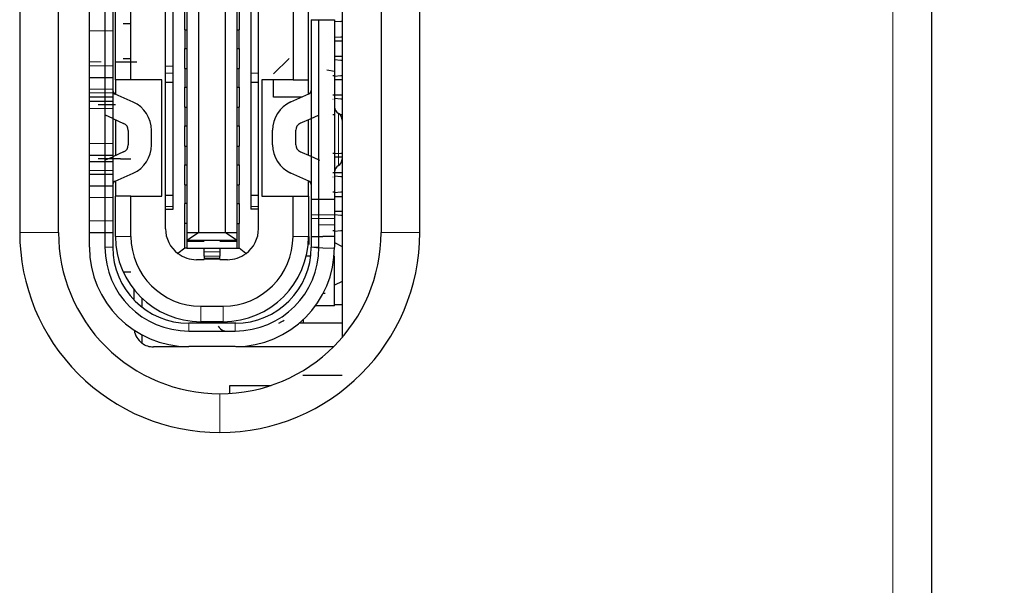
# Model space of a CAD drawing. Units: millimetres. Extents: x 54 to 474, y 40 to 337.
# Drawn here: x 205 to 208, y 197 to 199 of the extents above; entities that cross this region are included whole.
import ezdxf

# ---------------------------------------------------------------- set-up
doc = ezdxf.new("R2010")
doc.units = ezdxf.units.MM
doc.header["$MEASUREMENT"] = 0
doc.layers.add('Layer0000', color=7, linetype='Continuous', lineweight=25)
doc.layers.add('标注', color=3, linetype='Continuous')
doc.styles.add('标注字体', font='txt', dxfattribs={"height": 3})
doc.dimstyles.new('比例：1比4', dxfattribs={"dimtxt": 3, "dimasz": 2, "dimexe": 1, "dimexo": 0, "dimgap": 0.5, "dimtad": 1, "dimtoh": 1, "dimdec": 1, "dimlfac": 4, "dimzin": 0, "dimdsep": 46, "dimtxsty": '标注字体', "dimcen": 0.09, "dimclrd": 3, "dimclre": 3, "dimclrt": 3, "dimadec": 0, "dimazin": 0, "dimtfac": 1, "dimtdec": 4, "dimtofl": 0, "dimtmove": 0, "dimatfit": 3, "dimfxl": 1, "dimtolj": 1, "dimtzin": 0, "dimarcsym": 0})

# ---------------------------------------------------------------- blocks, each defined once
blk = doc.blocks.new('*D5')
at = {"layer": 'Defpoints', "color": 0}
for p in [(207.9113, 208.8857), (207.9113, 143.8857), (215.6271, 143.8857)]:
    blk.add_point(p, dxfattribs=at)
at = {"layer": '标注', "color": 3, "lineweight": -2}
for p, q in [((207.9113, 208.8857), (216.6271, 208.8857)), ((215.6271, 206.8857), (215.6271, 145.8857)), ((207.9113, 143.8857), (216.6271, 143.8857))]:
    blk.add_line(p, q, dxfattribs=at)
at = {"layer": '标注', "color": 3}
for points in [[(215.9604, 206.8857), (215.2937, 206.8857), (215.6271, 208.8857)], [(215.2937, 145.8857), (215.9604, 145.8857), (215.6271, 143.8857)]]:
    blk.add_solid(points, dxfattribs=at)
at = {"layer": '标注', "color": 3, "insert": (213.5779, 176.3857), "char_height": 3, "attachment_point": 5, "rotation": 90, "style": '标注字体'}
blk.add_mtext('\\A1;260.0', dxfattribs=at)

msp = doc.modelspace()

# ---------------------------------------------------------------- linework, layer by layer
at = {"layer": 'Layer0000', "color": 0, "linetype": 'Continuous', "lineweight": 18}
for p, q in [((207.9113, 201.2857), (207.9113, 158.4857)), ((205.3213, 198.7479), (205.3963, 198.7479)), ((205.3213, 198.7479), (205.3963, 198.7479)), ((205.3213, 198.7479), (205.3963, 198.7479)), ((205.3213, 198.7479), (205.3963, 198.7479)), ((205.3588, 198.6479), (205.3213, 198.6479)), ((205.3588, 198.6479), (205.3213, 198.6479)), ((205.3213, 198.6354), (205.3963, 198.6354)), ((205.3213, 198.6354), (205.3963, 198.6354)), ((205.3213, 198.6354), (205.3963, 198.6354)), ((205.3213, 198.6354), (205.3963, 198.6354)), ((205.5913, 198.6341), (205.5663, 198.6341)), ((205.5913, 198.6341), (205.5663, 198.6341)), ((205.5913, 198.6122), (205.5663, 198.6122)), ((205.5913, 198.6122), (205.5663, 198.6122)), ((205.8663, 198.6122), (205.8413, 198.6122)), ((205.8663, 198.6122), (205.8413, 198.6122)), ((205.3963, 198.5604), (205.3213, 198.5604)), ((205.3963, 198.5604), (205.3213, 198.5604)), ((205.3963, 198.5479), (205.3213, 198.5479)), ((205.3963, 198.5479), (205.3213, 198.5479)), ((205.3213, 198.4979), (205.3963, 198.4979)), ((205.3213, 198.4979), (205.3963, 198.4979)), ((205.3213, 198.4979), (205.3963, 198.4979)), ((205.3213, 198.4979), (205.3963, 198.4979)), ((206.1238, 198.4819), (206.1238, 198.3137)), ((206.1238, 198.4819), (206.1238, 198.3137)), ((205.3963, 198.3854), (205.3213, 198.3854)), ((205.3213, 198.3854), (205.3963, 198.3854)), ((205.3963, 198.3854), (205.3213, 198.3854)), ((205.3213, 198.3854), (205.3963, 198.3854)), ((205.3963, 198.2979), (205.3213, 198.2979)), ((205.3963, 198.2979), (205.3213, 198.2979)), ((205.3963, 198.2479), (205.3213, 198.2479)), ((205.3963, 198.2479), (205.3213, 198.2479)), ((205.3963, 198.2479), (205.3213, 198.2479)), ((205.3963, 198.2479), (205.3213, 198.2479)), ((205.3713, 198.2104), (205.3213, 198.2104)), ((205.3713, 198.2104), (205.3213, 198.2104)), ((205.3963, 198.2104), (205.3713, 198.2104)), ((205.3963, 198.2104), (205.3713, 198.2104)), ((205.5663, 198.182), (205.5913, 198.182)), ((205.5663, 198.182), (205.5913, 198.182)), ((205.8413, 198.182), (205.8663, 198.182)), ((205.8413, 198.182), (205.8663, 198.182)), ((205.3963, 198.1354), (205.3213, 198.1354)), ((205.3963, 198.1354), (205.3213, 198.1354)), ((205.3963, 198.1354), (205.3213, 198.1354)), ((205.3963, 198.1354), (205.3213, 198.1354)), ((206.0363, 198.1554), (206.0613, 198.1554)), ((206.0363, 198.1554), (206.0613, 198.1554)), ((206.0363, 198.1429), (206.1113, 198.1429)), ((206.0363, 198.1429), (206.1113, 198.1429)), ((206.0613, 198.1554), (206.1113, 198.1554)), ((206.0613, 198.1554), (206.1113, 198.1554)), ((206.1113, 198.1229), (206.0613, 198.1229)), ((206.1113, 198.1229), (206.0613, 198.1229)), ((205.2213, 198.0982), (205.0963, 198.0982)), ((205.4051, 198.0854), (205.455, 198.0854)), ((205.4051, 198.0854), (205.455, 198.0854)), ((205.635, 198.0693), (205.6913, 198.0693)), ((205.635, 198.0693), (205.6913, 198.0693)), ((205.7413, 198.0693), (205.7975, 198.0693)), ((205.7413, 198.0693), (205.7975, 198.0693)), ((205.9775, 198.0854), (206.0274, 198.0854)), ((205.9775, 198.0854), (206.0274, 198.0854)), ((206.2613, 198.0982), (206.3863, 198.0982)), ((205.3713, 198.0504), (205.3963, 198.0504)), ((205.3713, 198.0504), (205.3963, 198.0504)), ((205.3713, 198.0504), (205.3963, 198.0504)), ((205.3713, 198.0504), (205.3963, 198.0504)), ((205.6913, 198.0354), (205.7413, 198.0354)), ((205.6913, 198.0354), (205.7413, 198.0354)), ((206.0363, 198.0504), (206.0613, 198.0504)), ((206.0363, 198.0504), (206.0613, 198.0504)), ((206.0363, 198.0504), (206.0613, 198.0504)), ((206.0363, 198.0504), (206.0613, 198.0504)), ((206.1113, 198.0479), (206.0738, 198.0479)), ((206.1113, 198.0479), (206.0738, 198.0479)), ((205.7413, 198.0219), (205.6913, 198.0219)), ((205.7413, 198.0219), (205.6913, 198.0219)), ((205.6913, 198.0156), (205.7413, 198.0156)), ((205.6913, 198.0156), (205.7413, 198.0156)), ((205.68, 197.8604), (205.68, 197.8105)), ((205.68, 197.8604), (205.68, 197.8105)), ((205.7525, 197.8604), (205.7525, 197.8105)), ((205.7525, 197.8604), (205.7525, 197.8105)), ((205.6413, 197.7804), (205.6413, 197.8054)), ((205.6413, 197.7804), (205.6413, 197.8054)), ((205.7913, 197.7804), (205.7913, 197.8054)), ((205.7913, 197.7804), (205.7913, 197.8054)), ((205.7413, 197.5782), (205.7413, 197.4532))]:
    msp.add_line(p, q, dxfattribs=at)
at = {"layer": 'Layer0000', "color": 0, "linetype": 'Continuous', "lineweight": 25}
for p, q in [((208.0363, 201.2857), (208.0363, 158.4857)), ((206.1363, 199.9364), (206.1363, 197.76)), ((206.1363, 199.9364), (206.1363, 197.76)), ((205.3213, 198.0504), (205.3213, 199.6454)), ((205.3213, 198.0504), (205.3213, 199.6454)), ((205.3713, 199.6454), (205.3713, 198.0504)), ((205.3713, 199.6454), (205.3713, 198.0504)), ((205.3963, 199.6454), (205.3963, 198.0504)), ((205.3963, 199.6454), (205.3963, 198.0504)), ((205.0963, 199.5982), (205.0963, 198.0982)), ((205.2213, 198.0982), (205.2213, 199.5982)), ((205.635, 199.6204), (205.635, 198.0729)), ((205.635, 199.6204), (205.635, 198.0729)), ((205.6725, 199.5954), (205.6725, 198.0979)), ((205.6725, 199.5954), (205.6725, 198.0979)), ((205.76, 198.0979), (205.76, 199.5954)), ((205.76, 198.0979), (205.76, 199.5954)), ((205.7975, 198.0729), (205.7975, 199.6204)), ((205.7975, 198.0729), (205.7975, 199.6204)), ((206.2613, 199.5982), (206.2613, 198.0982)), ((206.3863, 198.0982), (206.3863, 199.5982)), ((205.5663, 198.1104), (205.5663, 199.5829)), ((205.5663, 198.1104), (205.5663, 199.5829)), ((205.8663, 198.1104), (205.8663, 199.5829)), ((205.8663, 198.1104), (205.8663, 199.5829)), ((205.5913, 198.173), (205.5913, 199.5202)), ((205.5913, 198.173), (205.5913, 199.5202)), ((205.8413, 199.5202), (205.8413, 198.173)), ((205.8413, 199.5202), (205.8413, 198.173)), ((205.4051, 198.5904), (205.4051, 198.8091)), ((205.4051, 198.5904), (205.4051, 198.8091)), ((205.455, 198.5904), (205.455, 198.8091)), ((205.455, 198.5904), (205.455, 198.8091)), ((205.6288, 198.7516), (205.6288, 198.8166)), ((205.6288, 198.7516), (205.6288, 198.8166)), ((205.8038, 198.8166), (205.8038, 198.7516)), ((205.8038, 198.8166), (205.8038, 198.7516)), ((205.9775, 198.8091), (205.9775, 198.5904)), ((205.9775, 198.8091), (205.9775, 198.5904)), ((206.0274, 198.5904), (206.0274, 198.8091)), ((206.0274, 198.5904), (206.0274, 198.8091)), ((205.4301, 198.7716), (205.455, 198.7716)), ((205.4301, 198.7716), (205.455, 198.7716)), ((206.0363, 198.7841), (206.0613, 198.7841)), ((206.0363, 198.7841), (206.0363, 198.0504)), ((206.0363, 198.7841), (206.0613, 198.7841)), ((206.0363, 198.7841), (206.0363, 198.0504)), ((206.0613, 198.7841), (206.1113, 198.7841)), ((206.0613, 198.0504), (206.0613, 198.7841)), ((206.0613, 198.7841), (206.1113, 198.7841)), ((206.0613, 198.0504), (206.0613, 198.7841)), ((206.1113, 198.7841), (206.1113, 198.0504)), ((206.1113, 198.7841), (206.1113, 198.0504)), ((206.1113, 198.7797), (206.1313, 198.7779)), ((206.1113, 198.7797), (206.1313, 198.7779)), ((206.1361, 198.7779), (206.1313, 198.7779)), ((206.1361, 198.7779), (206.1313, 198.7779)), ((205.6288, 198.7516), (205.635, 198.7516)), ((205.6288, 198.7516), (205.6288, 198.6916)), ((205.6288, 198.7516), (205.635, 198.7516)), ((205.6288, 198.7516), (205.6288, 198.6916)), ((205.7975, 198.7516), (205.8038, 198.7516)), ((205.7975, 198.7516), (205.8038, 198.7516)), ((205.8038, 198.6916), (205.8038, 198.7516)), ((205.8038, 198.6916), (205.8038, 198.7516)), ((206.1313, 198.7279), (206.1113, 198.7262)), ((206.1313, 198.7279), (206.1113, 198.7262)), ((206.1361, 198.7154), (206.1113, 198.7154)), ((206.1361, 198.7154), (206.1113, 198.7154)), ((206.1361, 198.7279), (206.1313, 198.7279)), ((206.1361, 198.7279), (206.1313, 198.7279)), ((205.6288, 198.6266), (205.6288, 198.6916)), ((205.6288, 198.6916), (205.635, 198.6916)), ((205.6288, 198.6266), (205.6288, 198.6916)), ((205.6288, 198.6916), (205.635, 198.6916)), ((205.7975, 198.6916), (205.8038, 198.6916)), ((205.7975, 198.6916), (205.8038, 198.6916)), ((205.8038, 198.6916), (205.8038, 198.6266)), ((205.8038, 198.6916), (205.8038, 198.6266)), ((205.4738, 198.6467), (205.4051, 198.6467)), ((205.4738, 198.6467), (205.4051, 198.6467)), ((205.4301, 198.6591), (205.4551, 198.6591)), ((205.4301, 198.6591), (205.4551, 198.6591)), ((205.9649, 198.6591), (205.9149, 198.6091)), ((205.9649, 198.6591), (205.9149, 198.6091)), ((206.1362, 198.6654), (206.1113, 198.6654)), ((206.1362, 198.6654), (206.1113, 198.6654)), ((206.1313, 198.6529), (206.1113, 198.6547)), ((206.1313, 198.6529), (206.1113, 198.6547)), ((206.1361, 198.6529), (206.1313, 198.6529)), ((206.1361, 198.6529), (206.1313, 198.6529)), ((205.6288, 198.6266), (205.635, 198.6266)), ((205.6288, 198.6266), (205.6288, 198.5666)), ((205.6288, 198.6266), (205.635, 198.6266)), ((205.6288, 198.6266), (205.6288, 198.5666)), ((205.7975, 198.6266), (205.8038, 198.6266)), ((205.7975, 198.6266), (205.8038, 198.6266)), ((205.8038, 198.5666), (205.8038, 198.6266)), ((205.8038, 198.5666), (205.8038, 198.6266)), ((206.1113, 198.6167), (206.0867, 198.621)), ((206.1113, 198.6167), (206.0867, 198.621)), ((205.3213, 198.5979), (205.3963, 198.5979)), ((205.3213, 198.5979), (205.3963, 198.5979)), ((205.4051, 198.5904), (205.4051, 198.5437)), ((205.455, 198.5904), (205.4051, 198.5904)), ((205.4051, 198.5904), (205.4051, 198.5437)), ((205.455, 198.5904), (205.4051, 198.5904)), ((205.5551, 198.5904), (205.455, 198.5904)), ((205.5551, 198.5904), (205.455, 198.5904)), ((205.5551, 198.2154), (205.5551, 198.5904)), ((205.5551, 198.2154), (205.5551, 198.5904)), ((205.5913, 198.5815), (205.5663, 198.5815)), ((205.5913, 198.5815), (205.5663, 198.5815)), ((205.8663, 198.5815), (205.8413, 198.5815)), ((205.8663, 198.5815), (205.8413, 198.5815)), ((205.9775, 198.5904), (205.8774, 198.5904)), ((205.8774, 198.5904), (205.8774, 198.2154)), ((205.9775, 198.5904), (205.8774, 198.5904)), ((205.8774, 198.5904), (205.8774, 198.2154)), ((205.9149, 198.5341), (205.9149, 198.5904)), ((205.9149, 198.5341), (205.9149, 198.5904)), ((205.9775, 198.5904), (206.0274, 198.5904)), ((205.9775, 198.5904), (206.0274, 198.5904)), ((206.0274, 198.5448), (206.0274, 198.5904)), ((206.0274, 198.5448), (206.0274, 198.5904)), ((206.1113, 198.6029), (206.1061, 198.6029)), ((206.1113, 198.6029), (206.1061, 198.6029)), ((206.1313, 198.6029), (206.1113, 198.6012)), ((206.1313, 198.6029), (206.1113, 198.6012)), ((206.1361, 198.5904), (206.1113, 198.5904)), ((206.1361, 198.5904), (206.1113, 198.5904)), ((206.1361, 198.6029), (206.1313, 198.6029)), ((206.1361, 198.6029), (206.1313, 198.6029)), ((205.4619, 198.5185), (205.4037, 198.5443)), ((205.4619, 198.5185), (205.4037, 198.5443)), ((205.6288, 198.5016), (205.6288, 198.5666)), ((205.6288, 198.5666), (205.635, 198.5666)), ((205.6288, 198.5016), (205.6288, 198.5666)), ((205.6288, 198.5666), (205.635, 198.5666)), ((205.7975, 198.5666), (205.8038, 198.5666)), ((205.7975, 198.5666), (205.8038, 198.5666)), ((205.8038, 198.5666), (205.8038, 198.5016)), ((205.8038, 198.5666), (205.8038, 198.5016)), ((205.9707, 198.519), (206.0288, 198.5448)), ((205.9707, 198.519), (206.0288, 198.5448)), ((205.3213, 198.5354), (205.3963, 198.5354)), ((205.3213, 198.5354), (205.3963, 198.5354)), ((205.3888, 198.52), (205.3213, 198.52)), ((205.3888, 198.52), (205.3213, 198.52)), ((205.3963, 198.52), (205.3888, 198.52)), ((205.3963, 198.52), (205.3888, 198.52)), ((206.0048, 198.5341), (205.9149, 198.5341)), ((206.0048, 198.5341), (205.9149, 198.5341)), ((206.1098, 198.5404), (206.1061, 198.5404)), ((206.1098, 198.5404), (206.1061, 198.5404)), ((206.1061, 198.5279), (206.1066, 198.5279)), ((206.1061, 198.5279), (206.1066, 198.5279)), ((206.1362, 198.5404), (206.1113, 198.5404)), ((206.1362, 198.5404), (206.1113, 198.5404)), ((206.1313, 198.5279), (206.1113, 198.5297)), ((206.1313, 198.5279), (206.1113, 198.5297)), ((206.1361, 198.5279), (206.1313, 198.5279)), ((206.1361, 198.5279), (206.1313, 198.5279)), ((205.3494, 198.5104), (205.4033, 198.5104)), ((205.3494, 198.5104), (205.4033, 198.5104)), ((205.4033, 198.5104), (205.4051, 198.5104)), ((205.4033, 198.5104), (205.4051, 198.5104)), ((205.6288, 198.5016), (205.635, 198.5016)), ((205.6288, 198.5016), (205.6288, 198.4416)), ((205.6288, 198.5016), (205.635, 198.5016)), ((205.6288, 198.5016), (205.6288, 198.4416)), ((205.7975, 198.5016), (205.8038, 198.5016)), ((205.7975, 198.5016), (205.8038, 198.5016)), ((205.8038, 198.4416), (205.8038, 198.5016)), ((205.8038, 198.4416), (205.8038, 198.5016)), ((205.3963, 198.4656), (205.3732, 198.4758)), ((205.3963, 198.4656), (205.3732, 198.4758)), ((205.3963, 198.4656), (205.4314, 198.4499)), ((205.3963, 198.4656), (205.4314, 198.4499)), ((205.4051, 198.4616), (205.4051, 198.3461)), ((205.4051, 198.4616), (205.4051, 198.3461)), ((206.0011, 198.4504), (206.0363, 198.4661)), ((206.0011, 198.4504), (206.0363, 198.4661)), ((206.0274, 198.3466), (206.0274, 198.4621)), ((206.0274, 198.3466), (206.0274, 198.4621)), ((206.0363, 198.4661), (206.0593, 198.4763)), ((206.0363, 198.4661), (206.0593, 198.4763)), ((206.1113, 198.4779), (206.1061, 198.4779)), ((206.1113, 198.4779), (206.1061, 198.4779)), ((206.1313, 198.4779), (206.1293, 198.4777)), ((206.1313, 198.4779), (206.1293, 198.4777)), ((206.1361, 198.4779), (206.1313, 198.4779)), ((206.1361, 198.4779), (206.1313, 198.4779)), ((205.4463, 198.4271), (205.4463, 198.3807)), ((205.4463, 198.4271), (205.4463, 198.3807)), ((205.5213, 198.3807), (205.5213, 198.4271)), ((205.5213, 198.3807), (205.5213, 198.4271)), ((205.6288, 198.3766), (205.6288, 198.4416)), ((205.6288, 198.4416), (205.635, 198.4416)), ((205.6288, 198.3766), (205.6288, 198.4416)), ((205.6288, 198.4416), (205.635, 198.4416)), ((205.7975, 198.4416), (205.8038, 198.4416)), ((205.7975, 198.4416), (205.8038, 198.4416)), ((205.8038, 198.4416), (205.8038, 198.3766)), ((205.8038, 198.4416), (205.8038, 198.3766)), ((205.9113, 198.3812), (205.9113, 198.4276)), ((205.9113, 198.3812), (205.9113, 198.4276)), ((205.9863, 198.3812), (205.9863, 198.4276)), ((205.9863, 198.3812), (205.9863, 198.4276)), ((205.4314, 198.3578), (205.3963, 198.3422)), ((205.4314, 198.3578), (205.3963, 198.3422)), ((205.6288, 198.3766), (205.635, 198.3766)), ((205.6288, 198.3766), (205.6288, 198.3166)), ((205.6288, 198.3766), (205.635, 198.3766)), ((205.6288, 198.3766), (205.6288, 198.3166)), ((205.7975, 198.3766), (205.8038, 198.3766)), ((205.7975, 198.3766), (205.8038, 198.3766)), ((205.8038, 198.3166), (205.8038, 198.3766)), ((205.8038, 198.3166), (205.8038, 198.3766)), ((206.0363, 198.3427), (206.0011, 198.3583)), ((206.0363, 198.3427), (206.0011, 198.3583)), ((206.1113, 198.3529), (206.1061, 198.3529)), ((206.1113, 198.3529), (206.1061, 198.3529)), ((206.1313, 198.3529), (206.1113, 198.3512)), ((206.1313, 198.3529), (206.1113, 198.3512)), ((206.1361, 198.3529), (206.1313, 198.3529)), ((206.1361, 198.3529), (206.1313, 198.3529)), ((205.3213, 198.3479), (205.3963, 198.3479)), ((205.3213, 198.3479), (205.3963, 198.3479)), ((205.3888, 198.3259), (205.3213, 198.3259)), ((205.3888, 198.3259), (205.3213, 198.3259)), ((205.4033, 198.3354), (205.3494, 198.3354)), ((205.4033, 198.3354), (205.3494, 198.3354)), ((205.3732, 198.332), (205.3963, 198.3422)), ((205.3732, 198.332), (205.3963, 198.3422)), ((205.3963, 198.3259), (205.3888, 198.3259)), ((205.3963, 198.3259), (205.3888, 198.3259)), ((205.4213, 198.3354), (205.4033, 198.3354)), ((205.4213, 198.3354), (205.4033, 198.3354)), ((205.4213, 198.3354), (205.4551, 198.3354)), ((205.4213, 198.3354), (205.4551, 198.3354)), ((206.0593, 198.3325), (206.0363, 198.3427)), ((206.0593, 198.3325), (206.0363, 198.3427)), ((206.0593, 198.3325), (206.0624, 198.331)), ((206.0593, 198.3325), (206.0624, 198.331)), ((206.1361, 198.3404), (206.1113, 198.3404)), ((206.1361, 198.3404), (206.1113, 198.3404)), ((205.4037, 198.2634), (205.4619, 198.2893)), ((205.4037, 198.2634), (205.4619, 198.2893)), ((205.6288, 198.2516), (205.6288, 198.3166)), ((205.6288, 198.3166), (205.635, 198.3166)), ((205.6288, 198.2516), (205.6288, 198.3166)), ((205.6288, 198.3166), (205.635, 198.3166)), ((205.7975, 198.3166), (205.8038, 198.3166)), ((205.7975, 198.3166), (205.8038, 198.3166)), ((205.8038, 198.3166), (205.8038, 198.2516)), ((205.8038, 198.3166), (205.8038, 198.2516)), ((206.0289, 198.2639), (205.9707, 198.2898)), ((206.0289, 198.2639), (205.9707, 198.2898)), ((206.1113, 198.2904), (206.1061, 198.2904)), ((206.1113, 198.2904), (206.1061, 198.2904)), ((206.1362, 198.2904), (206.1113, 198.2904)), ((206.1362, 198.2904), (206.1113, 198.2904)), ((205.3963, 198.2854), (205.3213, 198.2854)), ((205.3963, 198.2854), (205.3213, 198.2854)), ((205.4051, 198.2641), (205.4051, 198.2154)), ((205.4051, 198.2641), (205.4051, 198.2154)), ((206.0274, 198.2154), (206.0274, 198.2646)), ((206.0274, 198.2154), (206.0274, 198.2646)), ((206.1061, 198.2779), (206.1075, 198.2779)), ((206.1061, 198.2779), (206.1075, 198.2779)), ((206.1313, 198.2779), (206.1113, 198.2797)), ((206.1313, 198.2779), (206.1113, 198.2797)), ((206.1361, 198.2779), (206.1313, 198.2779)), ((206.1361, 198.2779), (206.1313, 198.2779)), ((205.3932, 198.2479), (205.3213, 198.2479)), ((205.3932, 198.2479), (205.3213, 198.2479)), ((205.3963, 198.2479), (205.3932, 198.2479)), ((205.3963, 198.2479), (205.3932, 198.2479)), ((205.6288, 198.2516), (205.635, 198.2516)), ((205.6288, 198.2516), (205.6288, 198.1916)), ((205.6288, 198.2516), (205.635, 198.2516)), ((205.6288, 198.2516), (205.6288, 198.1916)), ((205.7975, 198.2516), (205.8038, 198.2516)), ((205.7975, 198.2516), (205.8038, 198.2516)), ((205.8038, 198.1916), (205.8038, 198.2516)), ((205.8038, 198.1916), (205.8038, 198.2516)), ((206.1113, 198.2279), (206.1061, 198.2279)), ((206.1113, 198.2279), (206.1061, 198.2279)), ((206.1313, 198.2279), (206.1113, 198.2262)), ((206.1313, 198.2279), (206.1113, 198.2262)), ((206.1361, 198.2279), (206.1313, 198.2279)), ((206.1361, 198.2279), (206.1313, 198.2279)), ((205.4051, 198.0854), (205.4051, 198.2154)), ((205.455, 198.2154), (205.4051, 198.2154)), ((205.4051, 198.0854), (205.4051, 198.2154)), ((205.455, 198.2154), (205.4051, 198.2154)), ((205.455, 198.0854), (205.455, 198.2154)), ((205.455, 198.2154), (205.5551, 198.2154)), ((205.455, 198.0854), (205.455, 198.2154)), ((205.455, 198.2154), (205.5551, 198.2154)), ((205.5913, 198.217), (205.5663, 198.217)), ((205.5913, 198.217), (205.5663, 198.217)), ((205.8663, 198.217), (205.8413, 198.217)), ((205.8663, 198.217), (205.8413, 198.217)), ((205.8774, 198.2154), (205.9775, 198.2154)), ((205.8774, 198.2154), (205.9775, 198.2154)), ((205.9775, 198.2154), (206.0274, 198.2154)), ((205.9775, 198.0854), (205.9775, 198.2154)), ((205.9775, 198.2154), (206.0274, 198.2154)), ((205.9775, 198.0854), (205.9775, 198.2154)), ((206.0274, 198.2154), (206.0274, 198.0854)), ((206.0274, 198.2154), (206.0274, 198.0854)), ((206.0363, 198.2054), (206.1113, 198.2054)), ((206.0363, 198.2054), (206.1113, 198.2054)), ((206.1113, 198.2142), (206.1362, 198.2142)), ((206.1113, 198.2142), (206.1362, 198.2142)), ((205.5663, 198.173), (205.5913, 198.173)), ((205.5663, 198.173), (205.5913, 198.173)), ((205.6288, 198.1266), (205.6288, 198.1916)), ((205.635, 198.1916), (205.6288, 198.1916)), ((205.6288, 198.1266), (205.6288, 198.1916)), ((205.635, 198.1916), (205.6288, 198.1916)), ((205.7975, 198.1916), (205.8038, 198.1916)), ((205.7975, 198.1916), (205.8038, 198.1916)), ((205.8038, 198.1916), (205.8038, 198.1266)), ((205.8038, 198.1916), (205.8038, 198.1266)), ((205.8663, 198.173), (205.8413, 198.173)), ((205.8663, 198.173), (205.8413, 198.173)), ((206.1362, 198.1654), (206.1113, 198.1654)), ((206.1362, 198.1654), (206.1113, 198.1654)), ((206.1313, 198.1529), (206.1113, 198.1547)), ((206.1313, 198.1529), (206.1113, 198.1547)), ((206.1361, 198.1529), (206.1313, 198.1529)), ((206.1361, 198.1529), (206.1313, 198.1529)), ((205.635, 198.1266), (205.6288, 198.1266)), ((205.6288, 198.0479), (205.6288, 198.1266)), ((205.635, 198.1266), (205.6288, 198.1266)), ((205.6288, 198.0479), (205.6288, 198.1266)), ((205.7975, 198.1266), (205.8038, 198.1266)), ((205.7975, 198.1266), (205.8038, 198.1266)), ((205.8038, 198.0479), (205.8038, 198.1266)), ((205.8038, 198.0479), (205.8038, 198.1266)), ((206.1113, 198.1029), (206.1061, 198.1029)), ((206.1113, 198.1029), (206.1061, 198.1029)), ((206.1313, 198.1029), (206.1113, 198.1012)), ((206.1313, 198.1029), (206.1113, 198.1012)), ((206.1361, 198.1029), (206.1313, 198.1029)), ((206.1361, 198.1029), (206.1313, 198.1029)), ((205.3213, 198.0979), (205.3963, 198.0979)), ((205.3213, 198.0979), (205.3963, 198.0979)), ((205.635, 198.0729), (205.6725, 198.0979)), ((205.635, 198.0979), (205.6913, 198.0979)), ((205.635, 198.0729), (205.6725, 198.0979)), ((205.635, 198.0979), (205.6913, 198.0979)), ((205.635, 198.0729), (205.635, 198.0479)), ((205.635, 198.0729), (205.6913, 198.0729)), ((205.635, 198.0729), (205.635, 198.0479)), ((205.635, 198.0729), (205.6913, 198.0729)), ((205.6725, 198.0979), (205.76, 198.0979)), ((205.6725, 198.0979), (205.76, 198.0979)), ((205.6913, 198.0729), (205.7413, 198.0729)), ((205.6913, 198.0729), (205.7413, 198.0729)), ((205.7413, 198.0979), (205.7975, 198.0979)), ((205.7413, 198.0979), (205.7975, 198.0979)), ((205.7413, 198.0729), (205.7975, 198.0729)), ((205.7413, 198.0729), (205.7975, 198.0729)), ((205.76, 198.0979), (205.7975, 198.0729)), ((205.76, 198.0979), (205.7975, 198.0729)), ((205.7975, 198.0479), (205.7975, 198.0729)), ((205.7975, 198.0479), (205.7975, 198.0729)), ((206.0288, 198.0854), (206.0288, 198.0591)), ((206.0288, 198.0854), (206.0288, 198.0591)), ((206.0363, 198.0854), (206.0738, 198.0854)), ((206.0363, 198.0854), (206.0738, 198.0854)), ((206.1113, 198.0854), (206.0738, 198.0854)), ((206.1113, 198.0854), (206.0738, 198.0854)), ((205.6288, 198.0479), (205.6066, 198.0301)), ((205.6288, 198.0479), (205.6066, 198.0301)), ((205.635, 198.0479), (205.6288, 198.0479)), ((205.635, 198.0479), (205.6288, 198.0479)), ((205.635, 198.0479), (205.7975, 198.0479)), ((205.635, 198.0479), (205.7975, 198.0479)), ((205.6913, 198.0219), (205.6913, 198.0479)), ((205.6913, 198.0219), (205.6913, 198.0479)), ((205.7413, 198.0479), (205.7413, 198.0219)), ((205.7413, 198.0479), (205.7413, 198.0219)), ((205.7975, 198.0479), (205.8038, 198.0479)), ((205.7975, 198.0479), (205.8038, 198.0479)), ((205.8259, 198.0301), (205.8038, 198.0479)), ((205.8259, 198.0301), (205.8038, 198.0479)), ((206.0528, 198.0487), (206.0363, 198.0504)), ((206.0528, 198.0487), (206.0363, 198.0504)), ((206.0588, 198.0487), (206.0528, 198.0487)), ((206.0588, 198.0487), (206.0528, 198.0487)), ((206.0738, 198.0479), (206.0588, 198.0487)), ((206.0738, 198.0479), (206.0588, 198.0487)), ((206.1113, 198.0654), (206.1363, 198.0529)), ((206.1113, 198.0654), (206.1363, 198.0529)), ((205.6913, 198.0104), (205.6663, 198.0104)), ((205.6913, 198.0104), (205.6663, 198.0104)), ((205.6913, 198.0219), (205.6913, 198.0156)), ((205.6913, 198.0219), (205.6913, 198.0156)), ((205.6913, 198.0156), (205.6913, 198.0129)), ((205.6913, 198.0156), (205.6913, 198.0129)), ((205.6913, 198.0129), (205.7413, 198.0129)), ((205.6913, 198.0129), (205.7413, 198.0129)), ((205.7413, 198.0156), (205.7413, 198.0219)), ((205.7413, 198.0156), (205.7413, 198.0219)), ((205.7413, 198.0129), (205.7413, 198.0156)), ((205.7413, 198.0129), (205.7413, 198.0156)), ((205.7663, 198.0104), (205.7413, 198.0104)), ((205.7663, 198.0104), (205.7413, 198.0104)), ((206.0346, 198.0216), (206.0199, 198.0216)), ((206.0346, 198.0216), (206.0199, 198.0216)), ((206.1113, 198.0216), (206.11, 198.0216)), ((206.1113, 198.0216), (206.11, 198.0216)), ((206.1113, 197.8616), (206.1113, 198.0216)), ((206.1113, 197.8616), (206.1113, 198.0216)), ((205.4297, 197.9717), (205.4551, 197.9717)), ((205.4297, 197.9717), (205.4551, 197.9717)), ((206.1363, 197.9404), (206.1113, 197.9279)), ((206.1363, 197.9404), (206.1113, 197.9279)), ((205.4651, 197.8801), (205.4651, 197.914)), ((205.4651, 197.8801), (205.4651, 197.914)), ((205.4901, 197.8866), (205.4901, 197.8576)), ((205.4901, 197.8866), (205.4901, 197.8576)), ((206.0748, 197.902), (206.0813, 197.9029)), ((206.0748, 197.902), (206.0813, 197.9029)), ((205.68, 197.8604), (205.7525, 197.8604)), ((205.68, 197.8604), (205.7525, 197.8604)), ((206.1113, 197.8616), (206.0497, 197.8616)), ((206.1113, 197.8616), (206.0497, 197.8616)), ((206.1113, 197.8654), (206.1363, 197.8654)), ((206.1113, 197.8654), (206.1363, 197.8654)), ((206.0118, 197.8054), (206.0118, 197.8185)), ((206.0118, 197.8054), (206.0118, 197.8185)), ((205.7913, 197.8054), (205.6413, 197.8054)), ((205.7913, 197.8054), (205.6413, 197.8054)), ((205.6776, 197.8105), (205.6776, 197.8054)), ((205.6776, 197.8105), (205.6776, 197.8054)), ((205.7525, 197.8105), (205.68, 197.8105)), ((205.7525, 197.8105), (205.68, 197.8105)), ((205.7026, 197.8105), (205.7026, 197.8054)), ((205.7026, 197.8105), (205.7026, 197.8054)), ((205.7935, 197.8054), (205.7913, 197.8054)), ((205.7935, 197.8054), (205.7913, 197.8054)), ((205.9319, 197.8054), (205.942, 197.8115)), ((205.9319, 197.8054), (205.942, 197.8115)), ((206.1363, 197.8054), (205.9971, 197.8054)), ((206.1363, 197.8054), (205.9971, 197.8054)), ((205.4901, 197.7683), (205.4901, 197.7417)), ((205.4901, 197.7683), (205.4901, 197.7417)), ((205.6413, 197.7804), (205.7913, 197.7804)), ((205.6413, 197.7804), (205.7913, 197.7804)), ((205.7738, 197.7804), (205.7913, 197.7804)), ((205.7738, 197.7804), (205.7913, 197.7804)), ((205.6413, 197.7292), (205.5276, 197.7292)), ((205.6413, 197.7292), (205.5276, 197.7292)), ((205.7913, 197.7304), (205.6413, 197.7304)), ((205.7913, 197.7304), (205.6413, 197.7304)), ((205.7941, 197.7304), (206.1088, 197.7304)), ((205.7941, 197.7304), (206.1088, 197.7304)), ((206.1363, 197.637), (206.0093, 197.637)), ((206.1363, 197.637), (206.0093, 197.637)), ((205.7743, 197.5792), (205.7743, 197.6052)), ((205.7743, 197.6052), (205.9067, 197.6052)), ((205.7743, 197.5792), (205.7743, 197.6052)), ((205.7743, 197.6052), (205.9067, 197.6052))]:
    msp.add_line(p, q, dxfattribs=at)
for centre, radius, start, end in [((205.4088, 198.5558), 0.0125, 180.0144, 246.0434), ((205.4088, 198.5558), 0.0125, 180.0144, 246.0434), ((206.0238, 198.5563), 0.0125, 293.9566, 359.9856), ((206.0238, 198.5563), 0.0125, 293.9566, 359.9856), ((205.4213, 198.4271), 0.1, 0, 66.0375), ((205.4213, 198.4271), 0.1, 0, 66.0375), ((206.0113, 198.4276), 0.1, 113.9632, 180.0018), ((206.0113, 198.4276), 0.1, 113.9632, 180.0018), ((206.1363, 198.5037), 0.025, 180, 240), ((206.1363, 198.5037), 0.025, 180, 240), ((206.1113, 198.4604), 0.025, 0, 59.8387), ((206.1113, 198.4604), 0.025, 0, 59.8387), ((205.4213, 198.4271), 0.025, 0, 66.0375), ((205.4213, 198.4271), 0.025, 0, 66.0375), ((206.0113, 198.4276), 0.025, 113.9654, 180.0072), ((206.0113, 198.4276), 0.025, 113.9654, 180.0072), ((205.4213, 198.3807), 0.025, 293.9596, 359.9928), ((205.4213, 198.3807), 0.025, 293.9596, 359.9928), ((205.4213, 198.3807), 0.1, 293.9618, 359.9982), ((205.4213, 198.3807), 0.1, 293.9618, 359.9982), ((206.0113, 198.3812), 0.1, 180, 246.0375), ((206.0113, 198.3812), 0.1, 180, 246.0375), ((206.0113, 198.3812), 0.025, 180, 246.0375), ((206.0113, 198.3812), 0.025, 180, 246.0375), ((206.1113, 198.3354), 0.025, 300, 0), ((206.1113, 198.3354), 0.025, 300, 0), ((206.1363, 198.2921), 0.025, 120, 180), ((206.1363, 198.2921), 0.025, 120, 180), ((205.4088, 198.252), 0.0125, 113.9883, 180.0144), ((205.4088, 198.252), 0.0125, 113.9883, 180.0144), ((206.0238, 198.2525), 0.0125, 359.9856, 66.0076), ((206.0238, 198.2525), 0.0125, 359.9856, 66.0076), ((205.6663, 198.1104), 0.1, 180.005, 233.3645), ((205.6663, 198.1104), 0.1, 180.005, 233.3645), ((205.7663, 198.1104), 0.1, 306.6387, 0.0005), ((205.7663, 198.1104), 0.1, 306.6387, 0.0005), ((205.7413, 198.0982), 0.645, 179.9999, 270), ((205.7413, 198.0982), 0.52, 179.9997, 270), ((205.68, 198.0854), 0.2749, 180, 270), ((205.68, 198.0854), 0.2749, 180, 270), ((205.68, 198.0854), 0.225, 180, 270), ((205.68, 198.0854), 0.225, 180, 270), ((205.7413, 198.0982), 0.645, 270, 0), ((205.7413, 198.0982), 0.52, 270, 0), ((205.7525, 198.0854), 0.2749, 270, 0), ((205.7525, 198.0854), 0.225, 270, 0), ((205.7525, 198.0854), 0.2749, 270, 0), ((205.7525, 198.0854), 0.225, 270, 0), ((205.6413, 198.0504), 0.32, 180.0087, 270), ((205.6413, 198.0504), 0.32, 180.0087, 270), ((205.6413, 198.0504), 0.27, 180, 270), ((205.6413, 198.0504), 0.27, 180, 270), ((205.6413, 198.0504), 0.245, 180.0107, 270), ((205.6413, 198.0504), 0.245, 180.0107, 270), ((205.7913, 198.0504), 0.32, 270, 0), ((205.7913, 198.0504), 0.27, 270, 360), ((205.7913, 198.0504), 0.245, 270, 0), ((205.7913, 198.0504), 0.32, 270, 0), ((205.7913, 198.0504), 0.27, 270, 360), ((205.7913, 198.0504), 0.245, 270, 0), ((205.6663, 198.1104), 0.1, 233.3645, 270), ((205.6663, 198.1104), 0.1, 233.3645, 270), ((205.7663, 198.1104), 0.1, 270, 306.6387), ((205.7663, 198.1104), 0.1, 270, 306.6387), ((205.9326, 197.8333), 0.0237, 293.4138, 312.7148), ((205.9326, 197.8333), 0.0237, 293.4138, 312.7148), ((205.5276, 197.7917), 0.0625, 188.0408, 233.1329), ((205.5276, 197.7917), 0.0625, 188.0408, 233.1329), ((205.7663, 197.8155), 0.0359, 213.0382, 281.9643), ((205.7663, 197.8155), 0.0359, 213.0382, 281.9643), ((205.5276, 197.7917), 0.0625, 233.1329, 270), ((205.5276, 197.7917), 0.0625, 233.1329, 270)]:
    msp.add_arc(centre, radius, start, end, dxfattribs=at)
at = {"layer": 'Layer0000', "color": 0, "linetype": 'Continuous', "lineweight": 18}
msp.add_rational_spline([(206.1238, 198.482), (206.1238, 198.482), (206.1238, 198.4819)], [1, 0.999584113741, 1], degree=2, dxfattribs=at)
msp.add_rational_spline([(206.1238, 198.482), (206.1238, 198.482), (206.1238, 198.4819)], [1, 0.999584113741, 1], degree=2, dxfattribs=at)

# ---------------------------------------------------------------- dimensions: what is measured, and where the dimension line sits
at = {"layer": '标注'}
dim = msp.add_linear_dim(base=(215.6271, 143.8857), p1=(207.9113, 208.8857), p2=(207.9113, 143.8857), angle=90, dimstyle='比例：1比4', dxfattribs=at)
dim.commit()
dim.dimension.update_dxf_attribs({"geometry": '*D5', "text_midpoint": (213.5779, 176.3857)})

doc.saveas('drawing.dxf')
